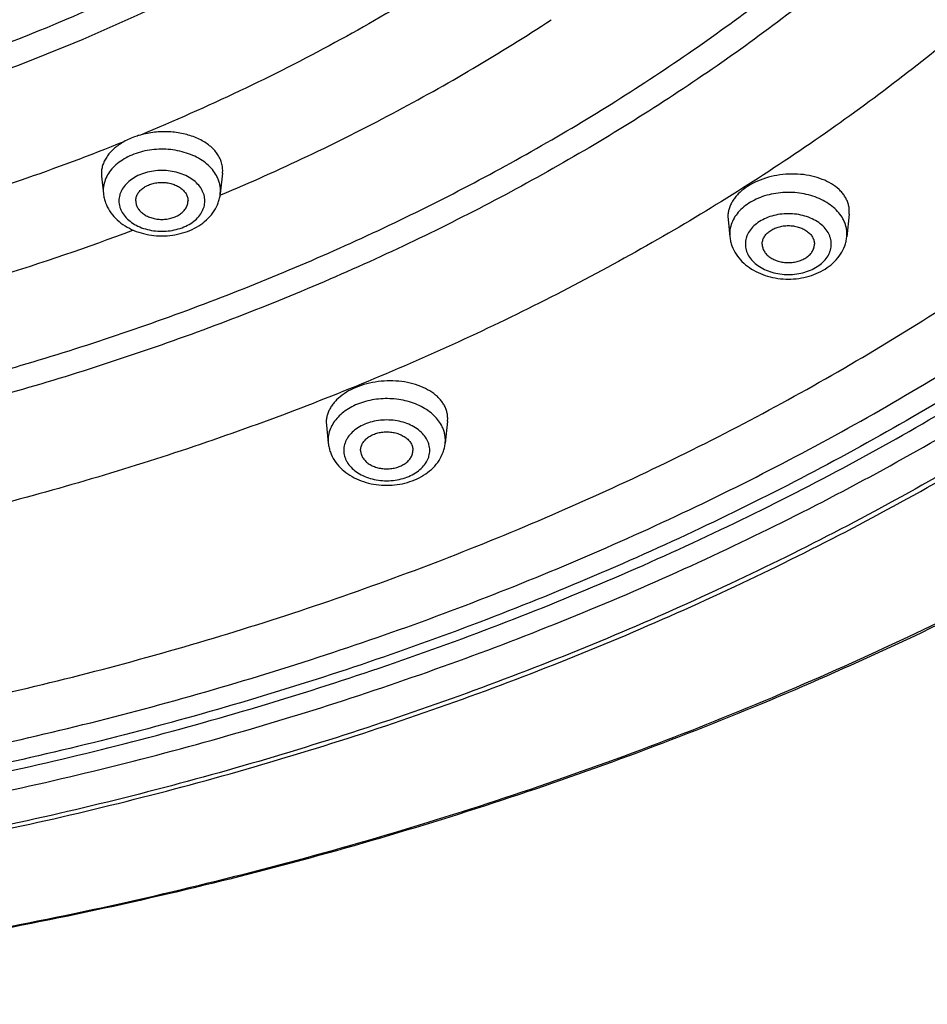
# Model space of a CAD drawing. Units: inches. Extents: x 7.7 to 14.2, y 1 to 17.5.
# Drawn here: x 11.7 to 12.6, y 10.8 to 11.7 of the extents above; entities that cross this region are included whole.
import ezdxf

# ---------------------------------------------------------------- set-up
doc = ezdxf.new("R2010")
doc.units = ezdxf.units.IN
doc.header["$LTSCALE"] = 1.21
doc.header["$MEASUREMENT"] = 0
doc.layers.get('0').update_dxf_attribs({"linetype": 'CONTINUOUS'})

msp = doc.modelspace()

# ---------------------------------------------------------------- linework, layer by layer
at = {"color": 7, "linetype": 'CONTINUOUS'}
for p, q in [((11.79989, 11.56419), (11.80003, 11.56132)), ((11.91568, 11.5644), (11.91358, 11.54461)), ((11.91568, 11.5644), (11.91582, 11.56729)), ((11.80003, 11.56132), (11.80181, 11.54461)), ((12.51482, 11.52505), (12.51496, 11.52793)), ((12.39882, 11.5228), (12.39896, 11.51995)), ((12.39896, 11.51995), (12.40074, 11.50328)), ((12.51482, 11.52505), (12.5125, 11.50328)), ((12.13083, 11.32719), (12.13096, 11.33004)), ((12.01483, 11.3262), (12.01496, 11.32338)), ((12.01496, 11.32338), (12.01681, 11.30604)), ((12.13083, 11.32719), (12.12858, 11.30604))]:
    msp.add_line(p, q, dxfattribs=at)
at = {"color": 9, "linetype": 'CONTINUOUS'}
for p, q in [((11.80165, 11.54758), (11.80181, 11.54461)), ((11.91358, 11.54461), (11.91373, 11.54758)), ((11.9137, 11.54321), (11.91422, 11.54343)), ((12.40058, 11.50625), (12.40074, 11.50328)), ((12.5125, 11.50328), (12.51266, 11.50625)), ((12.01665, 11.30901), (12.01681, 11.30604)), ((12.12858, 11.30604), (12.12873, 11.30901))]:
    msp.add_line(p, q, dxfattribs=at)
for centre in [(11.83013, 11.54755), (12.42906, 11.50622)]:
    msp.add_arc(centre, 0.02848, 165.12725, 179.94108, dxfattribs=at)
at = {"color": 7, "linetype": 'CONTINUOUS'}
for points, knots in [([(13.89269, 12.8677), (13.89269, 12.83322), (13.8903, 12.76415), (13.87953, 12.66086), (13.86161, 12.5581), (13.8366, 12.45613), (13.80457, 12.3552), (13.7656, 12.25556), (13.71979, 12.15746), (13.66727, 12.06113), (13.60818, 11.96681), (13.54266, 11.87471), (13.47089, 11.78507), (13.39303, 11.69807), (13.30929, 11.61394), (13.18908, 11.50495), (13.05875, 11.40345), (12.91974, 11.3098), (12.77221, 11.21975), (12.61672, 11.13833), (12.45455, 11.06566), (12.28552, 10.99791), (12.06611, 10.92462), (11.79354, 10.85574), (11.51282, 10.80607), (11.22663, 10.77609), (10.93769, 10.76606), (10.64875, 10.77609), (10.36257, 10.80607), (10.08185, 10.85574), (9.80928, 10.92462), (9.58986, 10.99791), (9.42083, 11.06566), (9.25867, 11.13833), (9.10317, 11.21975), (8.95564, 11.3098), (8.81663, 11.40345), (8.6863, 11.50495), (8.56609, 11.61394), (8.48235, 11.69807), (8.4045, 11.78507), (8.33272, 11.87471), (8.2672, 11.96681), (8.20811, 12.06113), (8.15559, 12.15746), (8.10979, 12.25556), (8.07082, 12.3552), (8.03878, 12.45613), (8.01377, 12.5581), (7.99586, 12.66086), (7.98509, 12.76415), (7.98269, 12.83322), (7.98269, 12.8677)], [0, 0, 0, 0, 0.012941, 0.025912, 0.03894, 0.052056, 0.065284, 0.078651, 0.092179, 0.105889, 0.119799, 0.133925, 0.14828, 0.162874, 0.177715, 0.192808, 0.223746, 0.239597, 0.255694, 0.28859, 0.305376, 0.322369, 0.356913, 0.392099, 0.427783, 0.463806, 0.5, 0.536194, 0.572217, 0.607901, 0.643087, 0.677631, 0.694624, 0.71141, 0.744306, 0.760403, 0.776254, 0.807192, 0.822285, 0.837126, 0.85172, 0.866075, 0.880201, 0.894111, 0.907821, 0.921349, 0.934716, 0.947944, 0.96106, 0.974088, 0.987059, 1, 1, 1, 1]), ([(8.32769, 12.76348), (8.32769, 12.73299), (8.32981, 12.67192), (8.33933, 12.5806), (8.35517, 12.48974), (8.37727, 12.39958), (8.40559, 12.31035), (8.44003, 12.22226), (8.48052, 12.13554), (8.52693, 12.0504), (8.57915, 11.96703), (8.63704, 11.88563), (8.70046, 11.80641), (8.76924, 11.72953), (8.84322, 11.65519), (8.94941, 11.55889), (9.06453, 11.46922), (9.18732, 11.38648), (9.31762, 11.30693), (9.4904, 11.21644), (9.70997, 11.12349), (9.94122, 11.04623), (10.18193, 10.98539), (10.42982, 10.94153), (10.68254, 10.91504), (10.93769, 10.90619), (11.19284, 10.91504), (11.44557, 10.94153), (11.69346, 10.98539), (11.93417, 11.04623), (12.16541, 11.12349), (12.38498, 11.21644), (12.55776, 11.30693), (12.68806, 11.38648), (12.81085, 11.46922), (12.92598, 11.55889), (13.03216, 11.65519), (13.10615, 11.72953), (13.17493, 11.80641), (13.23835, 11.88563), (13.29624, 11.96703), (13.34846, 12.0504), (13.39487, 12.13554), (13.43535, 12.22226), (13.4698, 12.31035), (13.49811, 12.39958), (13.52022, 12.48974), (13.53605, 12.5806), (13.54557, 12.67192), (13.54769, 12.73299), (13.54769, 12.76348)], [0, 0, 0, 0, 0.012952, 0.025935, 0.038974, 0.0521, 0.065338, 0.078714, 0.09225, 0.105967, 0.119883, 0.134014, 0.148373, 0.16297, 0.177813, 0.192906, 0.223843, 0.239692, 0.255787, 0.288676, 0.322438, 0.35697, 0.392144, 0.427813, 0.463821, 0.5, 0.536179, 0.572187, 0.607857, 0.64303, 0.677562, 0.711324, 0.744213, 0.760308, 0.776157, 0.807094, 0.822187, 0.83703, 0.851627, 0.865986, 0.880117, 0.894033, 0.90775, 0.921286, 0.934662, 0.9479, 0.961026, 0.974065, 0.987048, 1, 1, 1, 1]), ([(13.58369, 12.73034), (13.58369, 12.69972), (13.58156, 12.63839), (13.57198, 12.54666), (13.55604, 12.45538), (13.53378, 12.36477), (13.50526, 12.27506), (13.47054, 12.18645), (13.42971, 12.09916), (13.38288, 12.01341), (13.33016, 11.9294), (13.27168, 11.84733), (13.20758, 11.76739), (13.13802, 11.68979), (13.06316, 11.6147), (12.95564, 11.51736), (12.83902, 11.42667), (12.71459, 11.34298), (12.58246, 11.26244), (12.40719, 11.17079), (12.18438, 11.07663), (11.94965, 10.99833), (11.70525, 10.93665), (11.45351, 10.89218), (11.19684, 10.86532), (10.93769, 10.85634), (10.67855, 10.86532), (10.42188, 10.89218), (10.17014, 10.93665), (9.92574, 10.99833), (9.69101, 11.07663), (9.4682, 11.17079), (9.29292, 11.26244), (9.16079, 11.34298), (9.03637, 11.42667), (8.91975, 11.51736), (8.81222, 11.6147), (8.73736, 11.68979), (8.6678, 11.76739), (8.6037, 11.84733), (8.54522, 11.9294), (8.4925, 12.01341), (8.44567, 12.09916), (8.40485, 12.18645), (8.37013, 12.27506), (8.3416, 12.36477), (8.31934, 12.45538), (8.3034, 12.54666), (8.29382, 12.63839), (8.29169, 12.69972), (8.29169, 12.73034)], [0, 0, 0, 0, 0.012854, 0.02574, 0.038687, 0.051724, 0.06488, 0.07818, 0.091648, 0.105306, 0.119171, 0.133261, 0.147588, 0.162163, 0.176992, 0.19208, 0.22303, 0.238897, 0.255016, 0.287972, 0.321822, 0.356458, 0.391749, 0.427545, 0.463685, 0.5, 0.536315, 0.572455, 0.608251, 0.643542, 0.678178, 0.712028, 0.744984, 0.761103, 0.77697, 0.80792, 0.823008, 0.837837, 0.852412, 0.866739, 0.880829, 0.894694, 0.908352, 0.92182, 0.93512, 0.948276, 0.961313, 0.97426, 0.987146, 1, 1, 1, 1]), ([(11.91582, 11.56729), (11.91581, 11.56883), (11.9155, 11.57193), (11.91419, 11.57648), (11.91204, 11.58086), (11.90911, 11.585), (11.90544, 11.58885), (11.90109, 11.59236), (11.89611, 11.59547), (11.8886, 11.59911), (11.87809, 11.60237), (11.86459, 11.60414), (11.85071, 11.60374), (11.84156, 11.602), (11.83712, 11.60076)], [0, 0, 0, 0, 0.047855, 0.096417, 0.146459, 0.198668, 0.253509, 0.311246, 0.371955, 0.435538, 0.57012, 0.711998, 0.856866, 1, 1, 1, 1]), ([(11.82134, 11.59432), (11.81972, 11.59341), (11.81661, 11.59147), (11.81235, 11.58819), (11.80865, 11.58462), (11.80554, 11.58082), (11.80307, 11.57683), (11.80127, 11.5727), (11.80016, 11.56847), (11.7999, 11.5656), (11.79989, 11.56419)], [0, 0, 0, 0, 0.144659, 0.283355, 0.415747, 0.542007, 0.662585, 0.778278, 0.890298, 1, 1, 1, 1]), ([(11.83712, 11.60076), (11.83571, 11.60037), (11.83028, 11.59869), (11.82502, 11.59639), (11.82134, 11.59432)], [0, 0, 0, 0, 0.257809, 1, 1, 1, 1]), ([(12.51496, 11.52793), (12.51495, 11.52917), (12.51474, 11.53167), (12.51387, 11.53535), (12.51246, 11.53893), (12.51051, 11.54237), (12.50805, 11.54564), (12.50404, 11.54981), (12.49782, 11.55442), (12.48902, 11.5587), (12.47903, 11.56173), (12.46822, 11.56339), (12.45698, 11.56362), (12.44573, 11.56242), (12.43489, 11.55981), (12.42486, 11.55591), (12.41602, 11.55084), (12.40979, 11.54569), (12.40576, 11.54115), (12.40329, 11.53766), (12.40134, 11.53404), (12.39991, 11.53034), (12.39904, 11.52658), (12.39883, 11.52405), (12.39882, 11.5228)], [0, 0, 0, 0, 0.024461, 0.049098, 0.074176, 0.099963, 0.126683, 0.154494, 0.213675, 0.277805, 0.346386, 0.418402, 0.492484, 0.567067, 0.640529, 0.711339, 0.778214, 0.840303, 0.86949, 0.897459, 0.924306, 0.950196, 0.97535, 1, 1, 1, 1]), ([(11.83269, 11.53777), (11.83269, 11.53893), (11.83303, 11.5413), (11.8345, 11.54467), (11.83687, 11.54775), (11.84002, 11.55043), (11.84382, 11.55261), (11.84815, 11.55423), (11.85283, 11.55522), (11.85769, 11.55556), (11.86255, 11.55522), (11.86724, 11.55423), (11.87156, 11.55261), (11.87537, 11.55043), (11.87852, 11.54775), (11.88088, 11.54467), (11.88236, 11.5413), (11.88269, 11.53893), (11.88269, 11.53777)], [0, 0, 0, 0, 0.05164, 0.105166, 0.161985, 0.222854, 0.287817, 0.356347, 0.427487, 0.5, 0.572513, 0.643653, 0.712183, 0.777146, 0.838015, 0.894834, 0.94836, 1, 1, 1, 1]), ([(11.80181, 11.54461), (11.80196, 11.54315), (11.80245, 11.54026), (11.80413, 11.53461), (11.80749, 11.52792), (11.81323, 11.52088), (11.8204, 11.51496), (11.8287, 11.51026), (11.83787, 11.50685), (11.84763, 11.50478), (11.8577, 11.50409), (11.86776, 11.50478), (11.87752, 11.50685), (11.88668, 11.51026), (11.89499, 11.51496), (11.90215, 11.52088), (11.9079, 11.52792), (11.91126, 11.53461), (11.91293, 11.54026), (11.91342, 11.54315), (11.91358, 11.54461)], [0, 0, 0, 0, 0.029176, 0.058399, 0.117247, 0.177121, 0.238491, 0.301648, 0.366572, 0.432907, 0.500018, 0.567129, 0.633459, 0.698379, 0.76153, 0.822893, 0.88276, 0.941603, 0.970828, 1, 1, 1, 1]), ([(11.83269, 11.53777), (11.83269, 11.53661), (11.83303, 11.53423), (11.8345, 11.53086), (11.83687, 11.52778), (11.84002, 11.52511), (11.84382, 11.52292), (11.84815, 11.52131), (11.85283, 11.52031), (11.85769, 11.51998), (11.86255, 11.52031), (11.86724, 11.52131), (11.87156, 11.52292), (11.87537, 11.52511), (11.87852, 11.52778), (11.88088, 11.53086), (11.88236, 11.53423), (11.88269, 11.53661), (11.88269, 11.53777)], [0, 0, 0, 0, 0.05164, 0.105166, 0.161985, 0.222854, 0.287817, 0.356347, 0.427487, 0.5, 0.572513, 0.643653, 0.712183, 0.777146, 0.838015, 0.894834, 0.94836, 1, 1, 1, 1]), ([(12.43162, 11.49643), (12.43162, 11.4976), (12.43196, 11.49997), (12.43343, 11.50334), (12.43579, 11.50642), (12.43894, 11.50909), (12.44275, 11.51128), (12.44708, 11.5129), (12.45176, 11.51389), (12.45662, 11.51422), (12.46148, 11.51389), (12.46616, 11.5129), (12.47049, 11.51128), (12.4743, 11.50909), (12.47744, 11.50642), (12.47981, 11.50334), (12.48128, 11.49997), (12.48162, 11.4976), (12.48162, 11.49643)], [0, 0, 0, 0, 0.05164, 0.105166, 0.161985, 0.222854, 0.287817, 0.356347, 0.427487, 0.5, 0.572513, 0.643653, 0.712183, 0.777146, 0.838015, 0.894834, 0.94836, 1, 1, 1, 1]), ([(12.40074, 11.50328), (12.40089, 11.50182), (12.40138, 11.49893), (12.40305, 11.49328), (12.40642, 11.48659), (12.41216, 11.47955), (12.41933, 11.47363), (12.42763, 11.46893), (12.4368, 11.46552), (12.44656, 11.46345), (12.45662, 11.46276), (12.46668, 11.46345), (12.47644, 11.46552), (12.48561, 11.46893), (12.49391, 11.47363), (12.50108, 11.47955), (12.50682, 11.48659), (12.51018, 11.49328), (12.51186, 11.49893), (12.51235, 11.50182), (12.5125, 11.50328)], [0, 0, 0, 0, 0.029176, 0.058399, 0.117247, 0.177121, 0.238491, 0.301648, 0.366572, 0.432907, 0.500018, 0.567129, 0.633459, 0.698379, 0.76153, 0.822893, 0.88276, 0.941603, 0.970828, 1, 1, 1, 1]), ([(12.43162, 11.49643), (12.43162, 11.49527), (12.43196, 11.4929), (12.43343, 11.48953), (12.43579, 11.48645), (12.43894, 11.48377), (12.44275, 11.48159), (12.44708, 11.47997), (12.45176, 11.47898), (12.45662, 11.47864), (12.46148, 11.47898), (12.46616, 11.47997), (12.47049, 11.48159), (12.4743, 11.48377), (12.47744, 11.48645), (12.47981, 11.48953), (12.48128, 11.4929), (12.48162, 11.49527), (12.48162, 11.49643)], [0, 0, 0, 0, 0.05164, 0.105166, 0.161985, 0.222854, 0.287817, 0.356347, 0.427487, 0.5, 0.572513, 0.643653, 0.712183, 0.777146, 0.838015, 0.894834, 0.94836, 1, 1, 1, 1]), ([(12.13096, 11.33004), (12.13095, 11.33126), (12.13074, 11.33373), (12.12987, 11.33737), (12.12845, 11.34091), (12.1265, 11.34433), (12.12404, 11.34758), (12.12003, 11.35174), (12.11382, 11.35635), (12.10502, 11.36067), (12.09503, 11.36377), (12.08422, 11.36552), (12.07298, 11.36587), (12.06173, 11.3648), (12.05089, 11.36234), (12.04086, 11.3586), (12.03203, 11.35369), (12.0258, 11.34867), (12.02177, 11.34423), (12.01931, 11.34081), (12.01735, 11.33727), (12.01593, 11.33363), (12.01505, 11.32993), (12.01484, 11.32743), (12.01483, 11.3262)], [0, 0, 0, 0, 0.024269, 0.048767, 0.073766, 0.099533, 0.12629, 0.154191, 0.213679, 0.278237, 0.347303, 0.419796, 0.494291, 0.569169, 0.642768, 0.713531, 0.780175, 0.841868, 0.870809, 0.898511, 0.925081, 0.950695, 0.975585, 1, 1, 1, 1]), ([(12.04769, 11.29919), (12.04769, 11.30036), (12.04803, 11.30273), (12.0495, 11.3061), (12.05187, 11.30918), (12.05502, 11.31186), (12.05882, 11.31404), (12.06315, 11.31566), (12.06783, 11.31665), (12.07269, 11.31699), (12.07755, 11.31665), (12.08224, 11.31566), (12.08656, 11.31404), (12.09037, 11.31186), (12.09352, 11.30918), (12.09588, 11.3061), (12.09736, 11.30273), (12.09769, 11.30036), (12.09769, 11.29919)], [0, 0, 0, 0, 0.05164, 0.105166, 0.161985, 0.222854, 0.287817, 0.356347, 0.427487, 0.5, 0.572513, 0.643653, 0.712183, 0.777146, 0.838015, 0.894834, 0.94836, 1, 1, 1, 1]), ([(12.01681, 11.30604), (12.01696, 11.30458), (12.01745, 11.30169), (12.01913, 11.29604), (12.02249, 11.28935), (12.02823, 11.28231), (12.0354, 11.27639), (12.0437, 11.27169), (12.05287, 11.26828), (12.06263, 11.26621), (12.0727, 11.26552), (12.08276, 11.26621), (12.09252, 11.26828), (12.10168, 11.27169), (12.10999, 11.27639), (12.11715, 11.28231), (12.1229, 11.28935), (12.12626, 11.29604), (12.12793, 11.30169), (12.12842, 11.30458), (12.12858, 11.30604)], [0, 0, 0, 0, 0.029176, 0.058399, 0.117247, 0.177121, 0.238491, 0.301648, 0.366572, 0.432907, 0.500018, 0.567129, 0.633459, 0.698379, 0.76153, 0.822893, 0.88276, 0.941603, 0.970828, 1, 1, 1, 1]), ([(12.04769, 11.29919), (12.04769, 11.29803), (12.04803, 11.29566), (12.0495, 11.29229), (12.05187, 11.28921), (12.05502, 11.28653), (12.05882, 11.28435), (12.06315, 11.28273), (12.06783, 11.28174), (12.07269, 11.2814), (12.07755, 11.28174), (12.08224, 11.28273), (12.08656, 11.28435), (12.09037, 11.28653), (12.09352, 11.28921), (12.09588, 11.29229), (12.09736, 11.29566), (12.09769, 11.29803), (12.09769, 11.29919)], [0, 0, 0, 0, 0.05164, 0.105166, 0.161985, 0.222854, 0.287817, 0.356347, 0.427487, 0.5, 0.572513, 0.643653, 0.712183, 0.777146, 0.838015, 0.894834, 0.94836, 1, 1, 1, 1])]:
    msp.add_open_spline(points, degree=3, knots=knots, dxfattribs=at)
at = {"color": 9, "linetype": 'CONTINUOUS'}
for points, knots in [([(7.99769, 12.84933), (7.99769, 12.81531), (8.00006, 12.74715), (8.01071, 12.64524), (8.02842, 12.54381), (8.05315, 12.44314), (8.08485, 12.34345), (8.12342, 12.245), (8.16878, 12.14801), (8.22081, 12.05273), (8.27939, 11.95939), (8.34437, 11.8682), (8.41559, 11.77938), (8.49288, 11.69316), (8.57606, 11.60972), (8.69553, 11.50157), (8.82511, 11.40081), (8.96336, 11.30781), (9.11017, 11.21833), (9.26495, 11.1374), (9.42639, 11.06516), (9.59473, 10.99777), (9.8133, 10.92487), (10.08485, 10.85634), (10.36456, 10.80692), (10.64975, 10.77708), (10.93769, 10.7671), (11.22563, 10.77708), (11.51082, 10.80692), (11.79053, 10.85634), (12.06208, 10.92487), (12.28065, 10.99777), (12.44899, 11.06516), (12.61044, 11.1374), (12.76521, 11.21833), (12.91203, 11.30781), (13.05027, 11.40081), (13.17985, 11.50157), (13.29932, 11.60972), (13.3825, 11.69316), (13.45979, 11.77938), (13.53101, 11.8682), (13.59599, 11.95939), (13.65457, 12.05273), (13.7066, 12.14801), (13.75196, 12.245), (13.79054, 12.34345), (13.82223, 12.44314), (13.84697, 12.54381), (13.86468, 12.64524), (13.87532, 12.74715), (13.87769, 12.81531), (13.87769, 12.84933)], [0, 0, 0, 0, 0.012854, 0.02574, 0.038686, 0.051723, 0.064879, 0.078179, 0.091647, 0.105304, 0.11917, 0.13326, 0.147586, 0.16216, 0.176989, 0.192077, 0.223027, 0.238893, 0.255012, 0.287968, 0.304791, 0.321825, 0.35646, 0.39175, 0.427546, 0.463686, 0.5, 0.536314, 0.572454, 0.60825, 0.64354, 0.678175, 0.695209, 0.712032, 0.744988, 0.761107, 0.776973, 0.807923, 0.823011, 0.83784, 0.852414, 0.86674, 0.88083, 0.894696, 0.908353, 0.921821, 0.935121, 0.948277, 0.961314, 0.97426, 0.987146, 1, 1, 1, 1]), ([(8.30969, 12.74979), (8.30969, 12.71937), (8.31181, 12.65846), (8.32132, 12.56736), (8.33716, 12.47669), (8.35927, 12.3867), (8.3876, 12.2976), (8.42208, 12.20959), (8.46262, 12.1229), (8.50914, 12.03773), (8.5615, 11.95429), (8.61958, 11.87278), (8.68324, 11.79339), (8.75233, 11.71631), (8.82668, 11.64173), (8.93347, 11.54505), (9.0493, 11.45499), (9.17288, 11.37186), (9.30411, 11.29187), (9.4782, 11.20085), (9.69949, 11.10732), (9.93262, 11.02956), (10.17536, 10.9683), (10.42538, 10.92412), (10.68031, 10.89745), (10.93769, 10.88853), (11.19508, 10.89745), (11.45, 10.92412), (11.70003, 10.9683), (11.94276, 11.02956), (12.1759, 11.10732), (12.39719, 11.20085), (12.57127, 11.29187), (12.70251, 11.37186), (12.82608, 11.45499), (12.94191, 11.54505), (13.0487, 11.64173), (13.12305, 11.71631), (13.19214, 11.79339), (13.2558, 11.87278), (13.31389, 11.95429), (13.36625, 12.03773), (13.41276, 12.1229), (13.45331, 12.20959), (13.48779, 12.2976), (13.51612, 12.3867), (13.53823, 12.47669), (13.55406, 12.56736), (13.56357, 12.65846), (13.56569, 12.71937), (13.56569, 12.74979)], [0, 0, 0, 0, 0.012854, 0.02574, 0.038687, 0.051724, 0.06488, 0.07818, 0.091648, 0.105306, 0.119171, 0.133261, 0.147588, 0.162163, 0.176992, 0.19208, 0.22303, 0.238897, 0.255016, 0.287972, 0.321822, 0.356458, 0.391749, 0.427545, 0.463685, 0.5, 0.536315, 0.572455, 0.608251, 0.643542, 0.678178, 0.712028, 0.744984, 0.761103, 0.77697, 0.80792, 0.823008, 0.837837, 0.852412, 0.866739, 0.880829, 0.894694, 0.908352, 0.92182, 0.93512, 0.948276, 0.961313, 0.97426, 0.987146, 1, 1, 1, 1]), ([(13.51941, 12.7423), (13.51941, 12.71243), (13.51733, 12.65258), (13.50798, 12.56309), (13.49242, 12.47402), (13.4707, 12.38561), (13.44287, 12.29808), (13.409, 12.21162), (13.36917, 12.12646), (13.32348, 12.04279), (13.27204, 11.96082), (13.21498, 11.88074), (13.15243, 11.80275), (13.08456, 11.72703), (13.01152, 11.65376), (12.90661, 11.55879), (12.79282, 11.47031), (12.67142, 11.38865), (12.5425, 11.31007), (12.37148, 11.22064), (12.15409, 11.12876), (11.92506, 11.05237), (11.6866, 10.99219), (11.44098, 10.9488), (11.19054, 10.92259), (10.93769, 10.91383), (10.68484, 10.92259), (10.43441, 10.9488), (10.18879, 10.99219), (9.95032, 11.05237), (9.7213, 11.12876), (9.5039, 11.22064), (9.33289, 11.31007), (9.20396, 11.38865), (9.08256, 11.47031), (8.96877, 11.55879), (8.86386, 11.65376), (8.79082, 11.72703), (8.72295, 11.80275), (8.66041, 11.88074), (8.60335, 11.96082), (8.55191, 12.04279), (8.50622, 12.12646), (8.46639, 12.21162), (8.43251, 12.29808), (8.40468, 12.38561), (8.38296, 12.47402), (8.36741, 12.56309), (8.35806, 12.65258), (8.35598, 12.71243), (8.35598, 12.7423)], [0, 0, 0, 0, 0.012854, 0.02574, 0.038687, 0.051724, 0.06488, 0.07818, 0.091648, 0.105306, 0.119171, 0.133261, 0.147588, 0.162163, 0.176992, 0.19208, 0.22303, 0.238897, 0.255016, 0.287972, 0.321822, 0.356458, 0.391749, 0.427545, 0.463685, 0.5, 0.536315, 0.572455, 0.608251, 0.643542, 0.678178, 0.712028, 0.744984, 0.761103, 0.77697, 0.80792, 0.823008, 0.837837, 0.852412, 0.866739, 0.880829, 0.894694, 0.908352, 0.92182, 0.93512, 0.948276, 0.961313, 0.97426, 0.987146, 1, 1, 1, 1]), ([(8.28356, 12.73262), (8.28356, 12.70191), (8.2857, 12.64038), (8.29531, 12.54838), (8.3113, 12.45681), (8.33363, 12.36593), (8.36224, 12.27594), (8.39706, 12.18705), (8.43801, 12.0995), (8.48499, 12.01349), (8.53787, 11.92921), (8.59653, 11.84689), (8.66083, 11.76671), (8.7306, 11.68887), (8.80569, 11.61355), (8.91355, 11.51591), (9.03053, 11.42495), (9.15533, 11.34099), (9.28787, 11.26021), (9.46368, 11.16828), (9.68718, 11.07382), (9.92263, 10.99529), (10.16778, 10.93342), (10.42029, 10.88881), (10.67775, 10.86187), (10.93769, 10.85286), (11.19764, 10.86187), (11.45509, 10.88881), (11.70761, 10.93342), (11.95276, 10.99529), (12.18821, 11.07382), (12.4117, 11.16828), (12.58751, 11.26021), (12.72005, 11.34099), (12.84486, 11.42495), (12.96184, 11.51591), (13.06969, 11.61355), (13.14478, 11.68887), (13.21456, 11.76671), (13.27885, 11.84689), (13.33752, 11.92921), (13.3904, 12.01349), (13.43737, 12.0995), (13.47832, 12.18705), (13.51314, 12.27594), (13.54176, 12.36593), (13.56409, 12.45681), (13.58008, 12.54838), (13.58968, 12.64038), (13.59182, 12.70191), (13.59182, 12.73262)], [0, 0, 0, 0, 0.012854, 0.02574, 0.038687, 0.051724, 0.06488, 0.07818, 0.091648, 0.105306, 0.119171, 0.133261, 0.147588, 0.162163, 0.176992, 0.19208, 0.22303, 0.238897, 0.255016, 0.287972, 0.321822, 0.356458, 0.391749, 0.427545, 0.463685, 0.5, 0.536315, 0.572455, 0.608251, 0.643542, 0.678178, 0.712028, 0.744984, 0.761103, 0.77697, 0.80792, 0.823008, 0.837837, 0.852412, 0.866739, 0.880829, 0.894694, 0.908352, 0.92182, 0.93512, 0.948276, 0.961313, 0.97426, 0.987146, 1, 1, 1, 1]), ([(8.38553, 12.73985), (8.38553, 12.71032), (8.38759, 12.65116), (8.39683, 12.56269), (8.41221, 12.47464), (8.43368, 12.38725), (8.46119, 12.30071), (8.49468, 12.21525), (8.53405, 12.13106), (8.57922, 12.04835), (8.63007, 11.96731), (8.68648, 11.88815), (8.74831, 11.81105), (8.8154, 11.7362), (8.88761, 11.66378), (8.99131, 11.56989), (9.1038, 11.48242), (9.22381, 11.40169), (9.35126, 11.32401), (9.52032, 11.23561), (9.73522, 11.14479), (9.96163, 11.06927), (10.19736, 11.00978), (10.44017, 10.96688), (10.68774, 10.94097), (10.93769, 10.93231), (11.18765, 10.94097), (11.43522, 10.96688), (11.67803, 11.00978), (11.91376, 11.06927), (12.14016, 11.14479), (12.35507, 11.23561), (12.52413, 11.32401), (12.65157, 11.40169), (12.77158, 11.48242), (12.88407, 11.56989), (12.98778, 11.66378), (13.05998, 11.7362), (13.12708, 11.81105), (13.18891, 11.88815), (13.24531, 11.96731), (13.29616, 12.04835), (13.34133, 12.13106), (13.38071, 12.21525), (13.41419, 12.30071), (13.44171, 12.38725), (13.46318, 12.47464), (13.47855, 12.56269), (13.48779, 12.65116), (13.48985, 12.71032), (13.48985, 12.73985)], [0, 0, 0, 0, 0.012854, 0.02574, 0.038687, 0.051724, 0.06488, 0.07818, 0.091648, 0.105306, 0.119171, 0.133261, 0.147588, 0.162163, 0.176992, 0.19208, 0.22303, 0.238897, 0.255016, 0.287972, 0.321822, 0.356458, 0.391749, 0.427545, 0.463685, 0.5, 0.536315, 0.572455, 0.608251, 0.643542, 0.678178, 0.712028, 0.744984, 0.761103, 0.77697, 0.80792, 0.823008, 0.837837, 0.852412, 0.866739, 0.880829, 0.894694, 0.908352, 0.92182, 0.93512, 0.948276, 0.961313, 0.97426, 0.987146, 1, 1, 1, 1]), ([(8.45928, 12.73256), (8.45928, 12.70388), (8.46128, 12.64643), (8.47025, 12.56051), (8.48518, 12.47501), (8.50603, 12.39014), (8.53275, 12.30611), (8.56527, 12.22311), (8.60351, 12.14135), (8.64737, 12.06103), (8.69675, 11.98234), (8.75153, 11.90547), (8.81157, 11.8306), (8.87673, 11.75791), (8.94685, 11.68758), (9.04756, 11.5964), (9.15679, 11.51146), (9.27333, 11.43307), (9.36548, 11.3769), (9.46141, 11.32401), (9.5949, 11.25757), (9.76997, 11.18358), (9.98983, 11.11025), (10.21875, 11.05248), (10.45455, 11.01082), (10.69496, 10.98566), (10.93769, 10.97725), (11.18043, 10.98566), (11.42084, 11.01082), (11.65663, 11.05248), (11.88555, 11.11025), (12.10541, 11.18358), (12.28048, 11.25757), (12.41397, 11.32401), (12.5099, 11.3769), (12.60205, 11.43307), (12.71859, 11.51146), (12.82783, 11.5964), (12.92854, 11.68758), (12.99866, 11.75791), (13.06381, 11.8306), (13.12385, 11.90547), (13.17863, 11.98234), (13.22801, 12.06103), (13.27188, 12.14135), (13.31011, 12.22311), (13.34263, 12.30611), (13.36935, 12.39014), (13.3902, 12.47501), (13.40513, 12.56051), (13.4141, 12.64643), (13.4161, 12.70388), (13.4161, 12.73256)], [0, 0, 0, 0, 0.012854, 0.02574, 0.038686, 0.051723, 0.064879, 0.078179, 0.091646, 0.105304, 0.11917, 0.133259, 0.147586, 0.16216, 0.176989, 0.192077, 0.223026, 0.238893, 0.255012, 0.271376, 0.287975, 0.321825, 0.35646, 0.39175, 0.427546, 0.463686, 0.5, 0.536314, 0.572454, 0.60825, 0.64354, 0.678175, 0.712025, 0.728624, 0.744988, 0.761107, 0.776974, 0.807923, 0.823011, 0.83784, 0.852414, 0.866741, 0.88083, 0.894696, 0.908354, 0.921821, 0.935121, 0.948277, 0.961314, 0.97426, 0.987146, 1, 1, 1, 1]), ([(13.00883, 12.71224), (13.00883, 12.68827), (13.00716, 12.64026), (12.99967, 12.56846), (12.98719, 12.49701), (12.96976, 12.42609), (12.94744, 12.35587), (12.92026, 12.28651), (12.88831, 12.21819), (12.85165, 12.15106), (12.81038, 12.0853), (12.76461, 12.02106), (12.71443, 11.95849), (12.64122, 11.87681), (12.56017, 11.79981), (12.47235, 11.72789), (12.37808, 11.65793), (12.25134, 11.57696), (12.08793, 11.49151), (11.91353, 11.4178), (11.72979, 11.35652), (11.53849, 11.30824), (11.34144, 11.27343), (11.14054, 11.2524), (10.93769, 11.24537), (10.73485, 11.2524), (10.53394, 11.27343), (10.33689, 11.30824), (10.14559, 11.35652), (9.96186, 11.4178), (9.78745, 11.49151), (9.62404, 11.57696), (9.4973, 11.65793), (9.40304, 11.72789), (9.31521, 11.79981), (9.23417, 11.87681), (9.16095, 11.95849), (9.11078, 12.02106), (9.065, 12.0853), (9.02373, 12.15106), (8.98708, 12.21819), (8.95512, 12.28651), (8.92795, 12.35587), (8.90562, 12.42609), (8.8882, 12.49701), (8.87572, 12.56846), (8.86822, 12.64026), (8.86655, 12.68827), (8.86655, 12.71224)], [0, 0, 0, 0, 0.012854, 0.025741, 0.038688, 0.051725, 0.064881, 0.078181, 0.091649, 0.105307, 0.119174, 0.133264, 0.147591, 0.162166, 0.192073, 0.207423, 0.223033, 0.255012, 0.287968, 0.321819, 0.356456, 0.391747, 0.427544, 0.463685, 0.5, 0.536315, 0.572456, 0.608253, 0.643544, 0.678181, 0.712032, 0.744988, 0.776967, 0.792577, 0.807927, 0.837834, 0.852409, 0.866736, 0.880826, 0.894693, 0.908351, 0.921819, 0.935119, 0.948275, 0.961312, 0.974259, 0.987146, 1, 1, 1, 1]), ([(8.89971, 12.71026), (8.89971, 12.68667), (8.90135, 12.63943), (8.90873, 12.56878), (8.921, 12.49848), (8.93815, 12.42869), (8.96012, 12.35959), (8.98686, 12.29134), (9.0183, 12.22411), (9.05437, 12.15806), (9.09498, 12.09336), (9.14002, 12.03015), (9.18939, 11.96858), (9.26144, 11.8882), (9.34119, 11.81244), (9.4276, 11.74166), (9.52036, 11.67283), (9.64507, 11.59315), (9.80586, 11.50907), (9.97748, 11.43654), (10.15827, 11.37624), (10.34651, 11.32873), (10.5404, 11.29448), (10.73809, 11.27379), (10.93769, 11.26687), (11.13729, 11.27379), (11.33498, 11.29448), (11.52887, 11.32873), (11.71712, 11.37624), (11.89791, 11.43654), (12.06952, 11.50907), (12.23031, 11.59315), (12.35502, 11.67283), (12.44778, 11.74166), (12.5342, 11.81244), (12.61395, 11.8882), (12.68599, 11.96858), (12.73536, 12.03015), (12.78041, 12.09336), (12.82101, 12.15806), (12.85708, 12.22411), (12.88853, 12.29134), (12.91527, 12.35959), (12.93723, 12.42869), (12.95438, 12.49848), (12.96666, 12.56878), (12.97404, 12.63943), (12.97568, 12.68667), (12.97568, 12.71026)], [0, 0, 0, 0, 0.012854, 0.025741, 0.038688, 0.051725, 0.064881, 0.078181, 0.091649, 0.105307, 0.119174, 0.133264, 0.147591, 0.162166, 0.192073, 0.207423, 0.223033, 0.255012, 0.287968, 0.321819, 0.356456, 0.391747, 0.427544, 0.463685, 0.5, 0.536315, 0.572456, 0.608253, 0.643544, 0.678181, 0.712032, 0.744988, 0.776967, 0.792577, 0.807927, 0.837834, 0.852409, 0.866736, 0.880826, 0.894693, 0.908351, 0.921819, 0.935119, 0.948275, 0.961312, 0.974259, 0.987146, 1, 1, 1, 1]), ([(13.14843, 12.69634), (13.14801, 12.67094), (13.14543, 12.62007), (13.13631, 12.54406), (13.12195, 12.46845), (13.1024, 12.39343), (13.0777, 12.31919), (13.04792, 12.24589), (13.01313, 12.17372), (12.9734, 12.10284), (12.92884, 12.03342), (12.87956, 11.96563), (12.82568, 11.89962), (12.76731, 11.83556), (12.70461, 11.77358), (12.61467, 11.69327), (12.49199, 11.59903), (12.33137, 11.49751), (12.15761, 11.40753), (11.97237, 11.32994), (11.77738, 11.26544), (11.57448, 11.21464), (11.36558, 11.17801), (11.15265, 11.15589), (10.93769, 11.1485), (10.72274, 11.15589), (10.50981, 11.17801), (10.30091, 11.21464), (10.09801, 11.26544), (9.90302, 11.32994), (9.71777, 11.40753), (9.54402, 11.49751), (9.3834, 11.59903), (9.26071, 11.69327), (9.17078, 11.77358), (9.10807, 11.83556), (9.04971, 11.89962), (8.99582, 11.96563), (8.94654, 12.03342), (8.90198, 12.10284), (8.86226, 12.17372), (8.82746, 12.24589), (8.79768, 12.31919), (8.77298, 12.39343), (8.75343, 12.46845), (8.73908, 12.54406), (8.72995, 12.62007), (8.72737, 12.67094), (8.72696, 12.69634)], [0, 0, 0, 0, 0.012843, 0.025723, 0.03867, 0.051713, 0.064878, 0.078192, 0.091676, 0.105352, 0.119237, 0.133347, 0.147694, 0.162287, 0.177133, 0.192237, 0.223212, 0.255204, 0.288162, 0.322003, 0.356618, 0.391877, 0.427635, 0.463732, 0.5, 0.536268, 0.572365, 0.608123, 0.643382, 0.677997, 0.711838, 0.744796, 0.776788, 0.807763, 0.822867, 0.837713, 0.852306, 0.866653, 0.880763, 0.894648, 0.908324, 0.921808, 0.935122, 0.948287, 0.96133, 0.974277, 0.987157, 1, 1, 1, 1]), ([(12.58103, 12.68914), (12.58103, 12.67012), (12.5797, 12.63203), (12.57375, 12.57506), (12.56385, 12.51837), (12.55003, 12.46209), (12.53231, 12.40637), (12.51075, 12.35134), (12.4854, 12.29713), (12.45631, 12.24387), (12.42357, 12.1917), (12.37474, 12.12317), (12.30471, 12.04087), (12.20829, 11.94926), (12.0997, 11.86483), (11.98, 11.78836), (11.85035, 11.72056), (11.71196, 11.66207), (11.56618, 11.61345), (11.41439, 11.57514), (11.25805, 11.54752), (11.09864, 11.53084), (10.93769, 11.52526), (10.77675, 11.53084), (10.61734, 11.54752), (10.46099, 11.57514), (10.3092, 11.61345), (10.16342, 11.66207), (10.02504, 11.72056), (9.89538, 11.78836), (9.77568, 11.86483), (9.6671, 11.94926), (9.57067, 12.04087), (9.50064, 12.12317), (9.45182, 12.1917), (9.41907, 12.24387), (9.38999, 12.29713), (9.36463, 12.35134), (9.34307, 12.40637), (9.32536, 12.46209), (9.31153, 12.51837), (9.30163, 12.57506), (9.29568, 12.63203), (9.29436, 12.67012), (9.29436, 12.68914)], [0, 0, 0, 0, 0.012855, 0.025742, 0.038689, 0.051727, 0.064883, 0.078184, 0.091653, 0.105312, 0.119178, 0.133269, 0.162161, 0.19207, 0.223022, 0.255002, 0.287959, 0.321812, 0.35645, 0.391743, 0.427541, 0.463683, 0.5, 0.536317, 0.572459, 0.608257, 0.64355, 0.678188, 0.712041, 0.744998, 0.776978, 0.80793, 0.837839, 0.866731, 0.880822, 0.894688, 0.908347, 0.921816, 0.935117, 0.948273, 0.961311, 0.974258, 0.987145, 1, 1, 1, 1]), ([(9.32755, 12.68757), (9.32755, 12.66893), (9.32885, 12.63161), (9.33468, 12.57579), (9.34438, 12.52025), (9.35793, 12.46511), (9.37529, 12.41052), (9.39641, 12.3566), (9.42125, 12.30348), (9.44975, 12.2513), (9.48183, 12.20018), (9.52967, 12.13304), (9.59829, 12.05239), (9.69276, 11.96264), (9.79916, 11.87991), (9.91644, 11.80498), (10.04348, 11.73856), (10.17906, 11.68125), (10.3219, 11.63361), (10.47062, 11.59608), (10.62381, 11.56901), (10.78, 11.55267), (10.93769, 11.5472), (11.09539, 11.55267), (11.25158, 11.56901), (11.40476, 11.59608), (11.55349, 11.63361), (11.69632, 11.68125), (11.83191, 11.73856), (11.95895, 11.80498), (12.07623, 11.87991), (12.18262, 11.96264), (12.2771, 12.05239), (12.34571, 12.13304), (12.39355, 12.20018), (12.42563, 12.2513), (12.45413, 12.30348), (12.47897, 12.3566), (12.5001, 12.41052), (12.51746, 12.46511), (12.531, 12.52025), (12.5407, 12.57579), (12.54653, 12.63161), (12.54783, 12.66893), (12.54783, 12.68757)], [0, 0, 0, 0, 0.012855, 0.025742, 0.038689, 0.051727, 0.064883, 0.078184, 0.091653, 0.105312, 0.119178, 0.133269, 0.162161, 0.19207, 0.223022, 0.255002, 0.287959, 0.321812, 0.35645, 0.391743, 0.427541, 0.463683, 0.5, 0.536317, 0.572459, 0.608257, 0.64355, 0.678188, 0.712041, 0.744998, 0.776978, 0.80793, 0.837839, 0.866731, 0.880822, 0.894688, 0.908347, 0.921816, 0.935117, 0.948273, 0.961311, 0.974258, 0.987145, 1, 1, 1, 1]), ([(12.19208, 11.79336), (12.13788, 11.75542), (12.05225, 11.70286), (11.93197, 11.64182), (11.86914, 11.61399), (11.83712, 11.60076)], [0, 0, 0, 0, 0.490608, 0.743109, 1, 1, 1, 1]), ([(11.91422, 11.54343), (11.96996, 11.56705), (12.07789, 11.61819), (12.18083, 11.67881), (12.22993, 11.71102)], [0, 0, 0, 0, 0.507612, 1, 1, 1, 1]), ([(11.82134, 11.59432), (11.78863, 11.58113), (11.70517, 11.54991), (11.56755, 11.50789), (11.46169, 11.48364), (11.40799, 11.47325)], [0, 0, 0, 0, 0.24533, 0.619526, 1, 1, 1, 1]), ([(11.90995, 11.56189), (11.90883, 11.56394), (11.90609, 11.5679), (11.90083, 11.57314), (11.89446, 11.57771), (11.88716, 11.58149), (11.8791, 11.58439), (11.8705, 11.58633), (11.86156, 11.58728), (11.85253, 11.58721), (11.84363, 11.58612), (11.83509, 11.58403), (11.82713, 11.581), (11.81995, 11.5771), (11.81373, 11.57243), (11.80864, 11.5671), (11.80482, 11.56124), (11.80317, 11.55699), (11.80261, 11.55486)], [0, 0, 0, 0, 0.054143, 0.111399, 0.171964, 0.235691, 0.302145, 0.370678, 0.44049, 0.510693, 0.580375, 0.648658, 0.714758, 0.778054, 0.838147, 0.894937, 0.948674, 1, 1, 1, 1]), ([(11.89878, 11.53777), (11.89878, 11.53872), (11.89864, 11.54063), (11.89804, 11.54347), (11.89705, 11.54625), (11.8952, 11.54989), (11.89191, 11.55418), (11.88674, 11.55857), (11.88048, 11.56216), (11.87337, 11.56482), (11.86568, 11.56645), (11.85769, 11.567), (11.8497, 11.56645), (11.84201, 11.56482), (11.8349, 11.56216), (11.82864, 11.55857), (11.82347, 11.55418), (11.82018, 11.54989), (11.81833, 11.54625), (11.81734, 11.54347), (11.81674, 11.54063), (11.81661, 11.53872), (11.81661, 11.53777)], [0, 0, 0, 0, 0.025736, 0.051742, 0.078211, 0.105346, 0.162142, 0.222982, 0.287916, 0.356414, 0.427521, 0.5, 0.572479, 0.643586, 0.712084, 0.777018, 0.837858, 0.894654, 0.921789, 0.948258, 0.974264, 1, 1, 1, 1]), ([(11.91373, 11.54758), (11.91373, 11.5488), (11.91357, 11.55126), (11.91285, 11.5549), (11.91165, 11.55848), (11.91056, 11.56077), (11.90995, 11.56189)], [0, 0, 0, 0, 0.244907, 0.492094, 0.743212, 1, 1, 1, 1]), ([(12.50888, 11.52056), (12.50776, 11.5226), (12.50501, 11.52657), (12.49976, 11.53181), (12.49339, 11.53638), (12.48609, 11.54016), (12.47803, 11.54305), (12.46942, 11.545), (12.46049, 11.54595), (12.45146, 11.54588), (12.44256, 11.54478), (12.43402, 11.5427), (12.42606, 11.53967), (12.41888, 11.53577), (12.41266, 11.5311), (12.40757, 11.52577), (12.40375, 11.51991), (12.4021, 11.51566), (12.40153, 11.51353)], [0, 0, 0, 0, 0.054143, 0.111399, 0.171964, 0.235691, 0.302145, 0.370678, 0.44049, 0.510693, 0.580375, 0.648658, 0.714758, 0.778054, 0.838147, 0.894937, 0.948674, 1, 1, 1, 1]), ([(11.81661, 11.53777), (11.81661, 11.53682), (11.81674, 11.5349), (11.81734, 11.53206), (11.81833, 11.52929), (11.82018, 11.52564), (11.82347, 11.52136), (11.82864, 11.51696), (11.8349, 11.51337), (11.84201, 11.51072), (11.8497, 11.50908), (11.85769, 11.50853), (11.86568, 11.50908), (11.87337, 11.51072), (11.88048, 11.51337), (11.88674, 11.51696), (11.89191, 11.52136), (11.8952, 11.52564), (11.89705, 11.52929), (11.89804, 11.53206), (11.89864, 11.5349), (11.89878, 11.53682), (11.89878, 11.53777)], [0, 0, 0, 0, 0.025736, 0.051742, 0.078211, 0.105346, 0.162142, 0.222982, 0.287916, 0.356414, 0.427521, 0.5, 0.572479, 0.643586, 0.712084, 0.777018, 0.837858, 0.894654, 0.921789, 0.948258, 0.974264, 1, 1, 1, 1]), ([(12.4977, 11.49643), (12.4977, 11.49739), (12.49757, 11.4993), (12.49697, 11.50214), (12.49598, 11.50492), (12.49413, 11.50856), (12.49084, 11.51285), (12.48567, 11.51724), (12.47941, 11.52083), (12.4723, 11.52348), (12.46461, 11.52512), (12.45662, 11.52567), (12.44863, 11.52512), (12.44094, 11.52348), (12.43383, 11.52083), (12.42757, 11.51724), (12.4224, 11.51285), (12.41911, 11.50856), (12.41726, 11.50492), (12.41627, 11.50214), (12.41567, 11.4993), (12.41554, 11.49739), (12.41554, 11.49643)], [0, 0, 0, 0, 0.025736, 0.051742, 0.078211, 0.105346, 0.162142, 0.222982, 0.287916, 0.356414, 0.427521, 0.5, 0.572479, 0.643586, 0.712084, 0.777018, 0.837858, 0.894654, 0.921789, 0.948258, 0.974264, 1, 1, 1, 1]), ([(12.51266, 11.50625), (12.51266, 11.50747), (12.5125, 11.50992), (12.51178, 11.51357), (12.51058, 11.51715), (12.50949, 11.51944), (12.50888, 11.52056)], [0, 0, 0, 0, 0.244907, 0.492094, 0.743212, 1, 1, 1, 1]), ([(11.47162, 11.40652), (11.50249, 11.41291), (11.57887, 11.43022), (11.69878, 11.46346), (11.78669, 11.49349), (11.82981, 11.5097)], [0, 0, 0, 0, 0.253468, 0.629582, 1, 1, 1, 1]), ([(12.41554, 11.49643), (12.41554, 11.49548), (12.41567, 11.49357), (12.41627, 11.49073), (12.41726, 11.48795), (12.41911, 11.48431), (12.4224, 11.48002), (12.42757, 11.47563), (12.43383, 11.47204), (12.44094, 11.46938), (12.44863, 11.46775), (12.45662, 11.4672), (12.46461, 11.46775), (12.4723, 11.46938), (12.47941, 11.47204), (12.48567, 11.47563), (12.49084, 11.48002), (12.49413, 11.48431), (12.49598, 11.48795), (12.49697, 11.49073), (12.49757, 11.49357), (12.4977, 11.49548), (12.4977, 11.49643)], [0, 0, 0, 0, 0.025736, 0.051742, 0.078211, 0.105346, 0.162142, 0.222982, 0.287916, 0.356414, 0.427521, 0.5, 0.572479, 0.643586, 0.712084, 0.777018, 0.837858, 0.894654, 0.921789, 0.948258, 0.974264, 1, 1, 1, 1]), ([(12.12495, 11.32332), (12.12389, 11.32525), (12.12132, 11.32901), (12.11644, 11.33402), (12.11054, 11.33844), (12.10377, 11.34217), (12.09629, 11.34512), (12.08827, 11.34723), (12.07989, 11.34846), (12.07134, 11.34878), (12.06282, 11.34817), (12.05454, 11.34666), (12.04666, 11.34428), (12.03939, 11.34107), (12.03288, 11.33712), (12.02729, 11.3325), (12.02275, 11.32732), (12.02044, 11.32348), (12.01952, 11.32152)], [0, 0, 0, 0, 0.053528, 0.109957, 0.169487, 0.232024, 0.297226, 0.364555, 0.433332, 0.50279, 0.572118, 0.640518, 0.707244, 0.771655, 0.83327, 0.891818, 0.947295, 1, 1, 1, 1]), ([(12.11378, 11.29919), (12.11378, 11.30015), (12.11364, 11.30206), (12.11304, 11.3049), (12.11205, 11.30768), (12.1102, 11.31132), (12.10691, 11.31561), (12.10174, 11.32), (12.09548, 11.32359), (12.08837, 11.32625), (12.08068, 11.32788), (12.07269, 11.32843), (12.0647, 11.32788), (12.05701, 11.32625), (12.0499, 11.32359), (12.04364, 11.32), (12.03847, 11.31561), (12.03518, 11.31132), (12.03333, 11.30768), (12.03234, 11.3049), (12.03174, 11.30206), (12.03161, 11.30015), (12.03161, 11.29919)], [0, 0, 0, 0, 0.025736, 0.051742, 0.078211, 0.105346, 0.162142, 0.222982, 0.287916, 0.356414, 0.427521, 0.5, 0.572479, 0.643586, 0.712084, 0.777018, 0.837858, 0.894654, 0.921789, 0.948258, 0.974264, 1, 1, 1, 1]), ([(12.01952, 11.32152), (12.01859, 11.31955), (12.01715, 11.31545), (12.01665, 11.31113), (12.01665, 11.30901)], [0, 0, 0, 0, 0.506161, 1, 1, 1, 1]), ([(12.12873, 11.30901), (12.12873, 11.31023), (12.12857, 11.31269), (12.12785, 11.31633), (12.12665, 11.31991), (12.12556, 11.3222), (12.12495, 11.32332)], [0, 0, 0, 0, 0.244907, 0.492094, 0.743212, 1, 1, 1, 1]), ([(12.03161, 11.29919), (12.03161, 11.29824), (12.03174, 11.29633), (12.03234, 11.29349), (12.03333, 11.29071), (12.03518, 11.28707), (12.03847, 11.28278), (12.04364, 11.27839), (12.0499, 11.2748), (12.05701, 11.27214), (12.0647, 11.27051), (12.07269, 11.26996), (12.08068, 11.27051), (12.08837, 11.27214), (12.09548, 11.2748), (12.10174, 11.27839), (12.10691, 11.28278), (12.1102, 11.28707), (12.11205, 11.29071), (12.11304, 11.29349), (12.11364, 11.29633), (12.11378, 11.29824), (12.11378, 11.29919)], [0, 0, 0, 0, 0.025736, 0.051742, 0.078211, 0.105346, 0.162142, 0.222982, 0.287916, 0.356414, 0.427521, 0.5, 0.572479, 0.643586, 0.712084, 0.777018, 0.837858, 0.894654, 0.921789, 0.948258, 0.974264, 1, 1, 1, 1])]:
    msp.add_open_spline(points, degree=3, knots=knots, dxfattribs=at)

doc.saveas('drawing.dxf')
